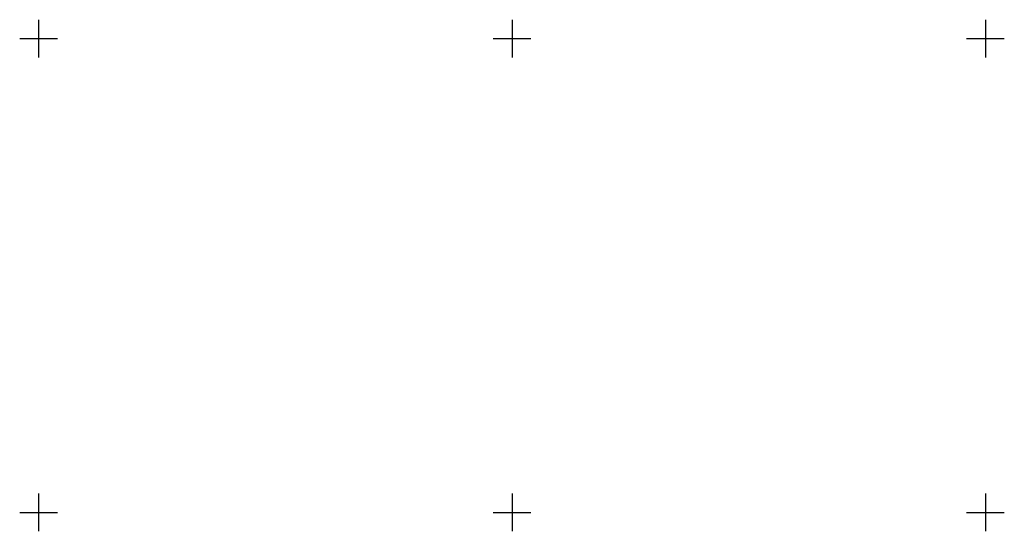
# Model space of a CAD drawing. Units: metres. Extents: x 546210 to 547542, y 6584470 to 6585527.
# Drawn here: x 546948 to 547052, y 6585198 to 6585252 of the extents above; entities that cross this region are included whole.
import ezdxf

# ---------------------------------------------------------------- set-up
doc = ezdxf.new("R2010")
doc.units = ezdxf.units.M
doc.layers.add('-geo_Xref', color=7, linetype='Continuous')

# ---------------------------------------------------------------- blocks, each defined once
blk = doc.blocks.new('05439-geo$0$VKORIS-flat-5')
at = {"color": 7, "linetype": 'Continuous'}
for p, q in [((0, 2), (0, -2)), ((-2, 0), (2, 0))]:
    blk.add_line(p, q, dxfattribs=at)
blk = doc.blocks.new('05439-geo$0$VKORIS-flat-6')
at = {"color": 7, "linetype": 'Continuous'}
for p, q in [((0, 2), (0, -2)), ((-2, 0), (2, 0))]:
    blk.add_line(p, q, dxfattribs=at)
blk = doc.blocks.new('05439-geo$0$VKORIS-flat-7')
at = {"color": 7, "linetype": 'Continuous'}
for p, q in [((0, 2), (0, -2)), ((-2, 0), (2, 0))]:
    blk.add_line(p, q, dxfattribs=at)
blk = doc.blocks.new('05439-geo$0$VKORIS-flat-18')
at = {"color": 7, "linetype": 'Continuous'}
for p, q in [((0, 2), (0, -2)), ((-2, 0), (2, 0))]:
    blk.add_line(p, q, dxfattribs=at)
blk = doc.blocks.new('05439-geo$0$VKORIS-flat-19')
at = {"color": 7, "linetype": 'Continuous'}
for p, q in [((0, 2), (0, -2)), ((-2, 0), (2, 0))]:
    blk.add_line(p, q, dxfattribs=at)
blk = doc.blocks.new('05439-geo$0$VKORIS-flat-20')
at = {"color": 7, "linetype": 'Continuous'}
for p, q in [((0, 2), (0, -2)), ((-2, 0), (2, 0))]:
    blk.add_line(p, q, dxfattribs=at)
blk = doc.blocks.new('05439-geo')
at = {"layer": 'DEFPOINTS', "color": 0, "linetype": 'ByBlock'}
blk.add_point((547000, 6585200), dxfattribs=at)
blk.add_point((547000, 6585200), dxfattribs=at)
for name, p in [('05439-geo$0$VKORIS-flat-7', (546950, 6585250)), ('05439-geo$0$VKORIS-flat-6', (547000, 6585250)), ('05439-geo$0$VKORIS-flat-5', (547050, 6585250)), ('05439-geo$0$VKORIS-flat-20', (546950, 6585200)), ('05439-geo$0$VKORIS-flat-19', (547000, 6585200)), ('05439-geo$0$VKORIS-flat-18', (547050, 6585200))]:
    blk.add_blockref(name, p)

msp = doc.modelspace()

# ---------------------------------------------------------------- block references
at = {"layer": '-geo_Xref'}
msp.add_blockref('05439-geo', (0, 0), dxfattribs=at)

doc.saveas('drawing.dxf')
